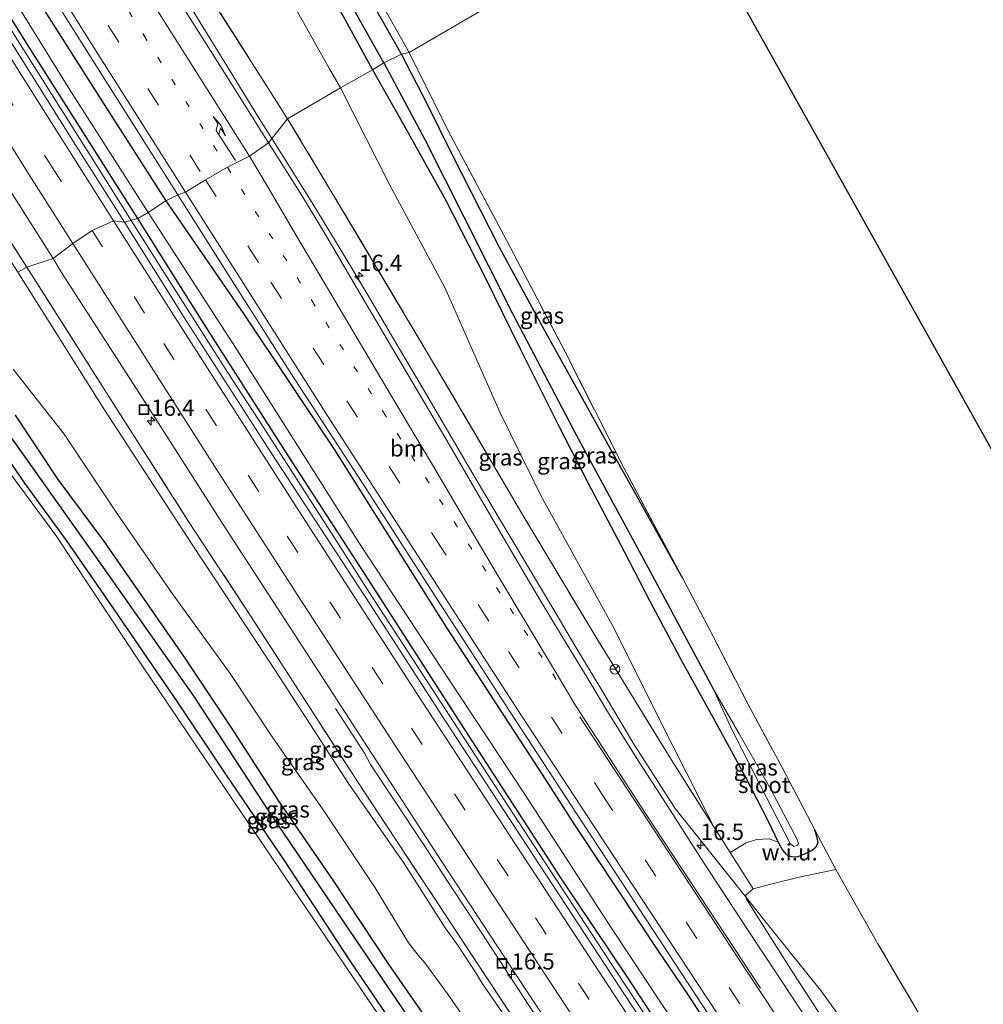
# Model space of a CAD drawing. Units: metres. Extents: x 190000 to 196283, y 318750 to 325001.
# Drawn here: x 193491 to 193639, y 322829 to 322980 of the extents above; entities that cross this region are included whole.
import ezdxf
from ezdxf.enums import TextEntityAlignment as Align

# ---------------------------------------------------------------- set-up
doc = ezdxf.new("R2010")
doc.units = ezdxf.units.M
for name, pattern in [('IE-TERREINAFSCHEIDING', [10, 8, -2]), ('VW-1-3_STREEP', [4, 1, -3]), ('VW-3-9_STREEP', [12, 3, -9])]:
    doc.linetypes.add(name, pattern=pattern)
doc.layers.get('0').update_dxf_attribs({"lineweight": 25})
for name, color, linetype, lineweight in [('B-ME-AM-KILOMETR-S-B1', 7, 'Continuous', 18), ('B-ME-BV-GELEIDECONSTRUCTIE-GELEIDERAIL-L-B1', 213, 'BV-GELEIDERAIL', 18), ('B-ME-GW-KRUINLIJN-L-B1', 93, 'Continuous', 18), ('B-ME-GW-TEENLIJN-L-B1', 93, 'Continuous', 18), ('B-ME-IE-GRASLAND-GV-B6', 93, 'Continuous', 18), ('B-ME-IE-GRONDWERKLIJN-GROND_INGERICHT-GV-B6', 253, 'Continuous', 18), ('B-ME-IE-GRONDWERKLIJN-GROND_NIETINGERICHT-GV-B6', 253, 'Continuous', 18), ('B-ME-IE-HULPGEOMETRIE-L-B1', 53, 'Continuous', 18), ('B-ME-IE-INRICHTINGSELEMENT-S-B1', 253, 'Continuous', 18), ('B-ME-IE-TERREINAFSCHEIDING-DOORGANG-L-B1', 8, 'IE-TERREINAFSCHEIDING-KUNSTMATIG-OPEN', 18), ('B-ME-IE-TERREINAFSCHEIDING-RASTERHEKWERK-L-B1', 8, 'IE-TERREINAFSCHEIDING', 18), ('B-ME-OG-WATER-GV-B6', 153, 'Continuous', 18), ('B-ME-VH-VERH_SOORT-BITUMEN-GV-B6', 8, 'IE-TERREINAFSCHEIDING-NATUURLIJK-HOUTWAL', 18), ('B-ME-VW-MARKERING-13STREEP-045-L-B1', 255, 'VW-1-3_STREEP', 18), ('B-ME-VW-MARKERING-39STREEP-015-L-B1', 255, 'VW-3-9_STREEP', 18), ('B-ME-VW-MARKERING-PIJLRE750-S-B1', 7, 'Continuous', 18), ('B-ME-VW-MARKERING-STREEP-015-L-B1', 7, 'Continuous', 18), ('B-ME-VW-MEUBILAIR_WEGMEUBILAIR-RONA-S-B1', 8, 'Continuous', 18)]:
    doc.layers.add(name, color=color, linetype=linetype, lineweight=lineweight)
for name, color, linetype in [('B-ME-GW-INSTEEKWATERGANG-L-B1', 10, 'Continuous'), ('B-ME-GW-WATERGANG-GREPPEL-L-B1', 10, 'Continuous'), ('B-ME-KG-KADASTRAAL-OPNAMEDTMGRENS-L-B1', 10, 'Continuous')]:
    doc.layers.add(name, color=color, linetype=linetype)
doc.styles.add('NLCS-ISO', font='NLCS-ISO.TTF')
doc.linetypes.add('BV-GELEIDERAIL', pattern='A,10,-3,[108,NLCS.SHX,S=1,R=0,X=0,Y=0],-3', length=16)
doc.linetypes.add('IE-TERREINAFSCHEIDING-KUNSTMATIG-OPEN', pattern='A,7,-1.5,[67,NLCS.SHX,S=0.75,R=0,X=0,Y=0],-1.5', length=10)
doc.linetypes.add('IE-TERREINAFSCHEIDING-NATUURLIJK-HOUTWAL', pattern='A,7,-1.5,[67,NLCS.SHX,S=0.75,R=45,X=0,Y=0],-1.5,7,-1.5,[70,NLCS.SHX,S=0.75,R=0,X=0,Y=0],-1.5', length=20)

# ---------------------------------------------------------------- blocks, each defined once
blk = doc.blocks.new('hecto')
for p, q in [((0, 0.625), (-0.625, 0)), ((0, -0.625), (0, 0.625)), ((-0.625, 0), (0.625, 0)), ((0.625, 0), (0, -0.625))]:
    blk.add_line(p, q)
blk = doc.blocks.new('pijlr')
for p, q in [((0, 0, 0.1), (5.45, 0, 0.1)), ((5.45, -0.75, 0.1), (4.7, 0, 0.1)), ((6.2, -0.75, 0.1), (5.45, 0, 0.1)), ((4, -0.75, 0.1), (5.45, -0.75, 0.1)), ((5.7, -1.05, 0.1), (4, -0.75, 0.1)), ((7.5, -0.75, 0.1), (5.7, -1.05, 0.1)), ((7.5, -0.75, 0.1), (6.2, -0.75, 0.1))]:
    blk.add_line(p, q)
blk = doc.blocks.new('put')
for p, q in [((0.75, 0.75), (-0.75, 0.75)), ((-0.75, 0.75), (-0.75, -0.75)), ((0.75, -0.75), (0.75, 0.75)), ((-0.75, -0.75), (0.75, -0.75))]:
    blk.add_line(p, q)
blk.add_lwpolyline([(-0.625, 0.625), (0.625, 0.625), (0.625, -0.625), (-0.625, -0.625)], close=True)
blk = doc.blocks.new('wegwijzer')
for q in [(-0.53, -0.53), (0, 0.75), (0.53, -0.53)]:
    blk.add_line((0, 0), q)
blk.add_circle((0, 0), 0.75)

msp = doc.modelspace()

# ---------------------------------------------------------------- linework, layer by layer
at = {"layer": 'B-ME-BV-GELEIDECONSTRUCTIE-GELEIDERAIL-L-B1'}
for points in [[(193530.023, 322962.0772, 86.4626), (193527.823, 322965.553, 86.459), (193523.626, 322972.392, 86.475), (193519.429, 322979.184, 86.481), (193515.302, 322985.993, 86.451), (193509.246, 322996.632, 86.447), (193503.227, 323006.025, 86.392)], [(193480.42, 322994.22, 86.834), (193491.015, 322977.259, 86.817), (193496.345, 322968.797, 86.771), (193501.841, 322960.062, 86.756), (193508.452, 322949.533, 86.744)], [(193626.054, 322814.438, 86.005), (193624.81, 322816.273, 85.965), (193621.2, 322821.637, 85.981), (193614.257, 322831.316, 86.077), (193606.741, 322840.675, 86.128), (193599.291, 322850.018, 86.219), (193591.807, 322859.408, 86.295), (193585.331, 322869.511, 86.36), (193580.555, 322877.551, 86.375), (193576.448, 322884.398, 86.407), (193573.07, 322890.129, 86.415), (193568.996, 322896.963, 86.378), (193564.903, 322903.817, 86.404), (193560.803, 322910.708, 86.403), (193556.796, 322917.605, 86.398), (193552.727, 322924.504, 86.411), (193548.643, 322931.367, 86.422), (193544.605, 322938.25, 86.42), (193540.509, 322945.159, 86.436), (193536.355, 322951.983, 86.452), (193532.115, 322958.772, 86.466), (193530.023, 322962.0772, 86.4626)], [(193508.452, 322949.533, 86.744), (193512.515, 322943.146, 86.744), (193517.886, 322934.71, 86.719), (193523.251, 322926.271, 86.722), (193528.671, 322917.872, 86.723), (193534.091, 322909.468, 86.671), (193539.494, 322901.052, 86.677), (193544.886, 322892.63, 86.659), (193550.345, 322884.252, 86.656), (193555.947, 322875.585, 86.622), (193566.247, 322859.723, 86.596), (193571.712, 322851.348, 86.581), (193582.686, 322834.628, 86.549), (193593.7, 322817.933, 86.498), (193599.196, 322809.58, 86.507), (193604.778, 322801.282, 86.477), (193610.678, 322792.387, 86.419), (193616.244, 322784.079, 86.408), (193621.857, 322775.803, 86.337), (193627.461, 322767.52, 86.325), (193638.638, 322750.935, 86.307), (193644.254, 322742.661, 86.3)], [(193539.774, 322874.748, 86.32), (193544.227, 322867.879, 86.236), (193545.147, 322866.171, 86.237), (193548.762, 322860.709, 86.316), (193553.327, 322853.838, 86.341), (193557.603, 322847.284, 86.288), (193562.065, 322840.491, 86.288), (193566.386, 322833.9, 86.296), (193570.783, 322827.12, 86.257), (193575.148, 322820.46, 86.257), (193579.573, 322813.804, 86.242), (193581.766, 322810.425, 86.263)]]:
    msp.add_polyline3d(points, dxfattribs=at)
at = {"layer": 'B-ME-GW-INSTEEKWATERGANG-L-B1'}
msp.add_line((193518.654, 322935.236, 85.754), (193509.512, 322949.834, 85.733), dxfattribs=at)
for points in [[(193509.512, 322949.834, 85.733), (193492.869, 322976.057, 85.798), (193477.794, 323000.053, 85.82), (193464.166, 323022.451, 85.816), (193449.821, 323045.561, 85.824), (193437.777, 323064.985, 85.833), (193426.07, 323083.862, 85.872), (193414.473, 323103.088, 85.907), (193402.112, 323123.4, 85.933), (193389.093, 323144.378, 85.986), (193374.532, 323167.942, 86.047), (193362.323, 323187.869, 86.121), (193348.115, 323211.113, 86.16), (193332.714, 323235.927, 86.252), (193326.852, 323245.421, 86.235)], [(193332.774, 323245.422, 86.312), (193343.21, 323228.043, 86.239), (193358.483, 323202.81, 86.173), (193369.835, 323184.439, 86.13), (193380.925, 323166.632, 86.13), (193390.663, 323150.376, 86.082), (193402.647, 323130.923, 86.016), (193413.112, 323113.681, 85.968), (193422.951, 323097.457, 85.933), (193433.981, 323080.413, 85.947), (193444.899, 323062.474, 85.899), (193456.618, 323043.473, 85.855), (193467.818, 323025.442, 85.859), (193479.02, 323007.307, 85.829), (193491.945, 322986.833, 85.789), (193504.716, 322966.71, 85.807), (193513.787, 322952.539, 85.724)], [(193549.866, 322975.006, 82.674), (193541.82, 322989.196, 82.316)], [(193539.757, 322982.982, 82.132), (193545.435, 322972.611, 82.32)], [(193592.952, 322894.634, 84.3), (193580.982, 322916.167, 83.905), (193571.772, 322932.731, 83.659), (193564.893, 322945.388, 83.396), (193557.704, 322959.533, 83.093), (193553.846, 322967.292, 82.891), (193549.866, 322975.006, 82.674)], [(193545.435, 322972.611, 82.32), (193549.931, 322964.696, 82.518), (193556.594, 322952.771, 82.681), (193562.658, 322940.9, 83.093), (193568.066, 322929.846, 83.22), (193574.02, 322917.881, 83.58), (193578.451, 322909.257, 83.791), (193583.981, 322898.77, 83.962), (193587.896, 322891.197, 84.032), (193592.886, 322881.872, 84.137), (193597.56, 322873.403, 84.273), (193602.578, 322864.242, 84.374), (193606.024, 322857.492, 84.545), (193607.564, 322854.272, 84.673), (193608.259, 322853.031, 84.76), (193608.827, 322852.371, 84.778), (193609.566, 322852.044, 84.756), (193610.505, 322852.037, 84.739), (193611.681, 322852.483, 84.734), (193612.673, 322852.995, 84.664), (193613.367, 322853.512, 84.611), (193613.702, 322854.198, 84.638), (193613.536, 322854.943, 84.668), (193613.212, 322856.149, 84.646)], [(193513.787, 322952.539, 85.724), (193525.625, 322935.292, 85.862), (193539.612, 322914.375, 85.857), (193556.699, 322887.183, 85.796), (193570.868, 322865.51, 85.726), (193576.495, 322856.771, 85.691), (193589.229, 322837.508, 85.642), (193593.711, 322830.985, 85.656), (193604.79, 322813.897, 85.612), (193617.792, 322794.297, 85.546), (193628.596, 322778.003, 85.581), (193636.365, 322766.452, 85.572), (193647.491, 322750.067, 85.506), (193659.635, 322732.434, 85.467), (193669.639, 322717.851, 85.493), (193681.824, 322700.318, 85.449), (193692.291, 322684.903, 85.405), (193700.021, 322674.054, 85.379), (193708.106, 322662.584, 85.41), (193714.389, 322653.637, 85.335), (193723.105, 322641.13, 85.298)], [(193718.149, 322636.931, 85.094), (193702.582, 322659.145, 85.195), (193689.471, 322678.181, 85.234), (193680.303, 322691.354, 85.326), (193668.469, 322708.538, 85.326), (193654.918, 322728.759, 85.419), (193646.891, 322740.292, 85.388), (193634.474, 322758.832, 85.427), (193622.197, 322776.875, 85.524), (193611.526, 322792.82, 85.533), (193602.602, 322806.207, 85.546), (193592.597, 322821.189, 85.55), (193584.48, 322833.598, 85.585), (193574.305, 322848.811, 85.607), (193559.583, 322871.512, 85.726), (193544.762, 322894.541, 85.726), (193532.679, 322913.238, 85.796), (193521.741, 322930.382, 85.743), (193518.654, 322935.236, 85.754)], [(193490.693, 322919.686, 82.584), (193497.265, 322909.846, 82.79), (193504.242, 322900.416, 82.948), (193516.616, 322882.592, 83.352), (193523.616, 322872.041, 83.628), (193531.109, 322860.493, 83.734), (193539.451, 322848.265, 83.804), (193547.844, 322835.625, 83.918), (193558.226, 322820.704, 83.957)], [(193550.176, 322824.034, 83.905), (193542.03, 322836.081, 83.83), (193531.964, 322851.429, 83.729), (193522.966, 322864.656, 83.593), (193515.662, 322875.629, 83.431), (193505.275, 322890.821, 83.111), (193498.638, 322900.411, 82.852), (193492.183, 322909.286, 82.637), (193489.53, 322913.164, 82.602)]]:
    msp.add_polyline3d(points, dxfattribs=at)
at = {"layer": 'B-ME-GW-KRUINLIJN-L-B1'}
msp.add_polyline3d([(193491.108, 322941.58, 85.192), (193504.285, 322920.64, 85.173), (193517.838, 322899.858, 85.155), (193530.671, 322880.373, 85.072), (193541.752, 322863.266, 85.09), (193550.295, 322850.976, 85.015), (193556.547, 322841.134, 85.09), (193558.481, 322838.527, 85.09), (193561.383, 322834.081, 84.993), (193562.191, 322832.704, 84.94), (193565.933, 322827.309, 85.068), (193574.761, 322813.644, 85.072), (193579.611, 322805.982, 85.046), (193583.824, 322799.309, 84.861), (193585.13, 322796.932, 84.835), (193586.163, 322794.975, 84.826), (193586.687, 322794.549, 84.857), (193587.38, 322794.005, 84.826), (193588.915, 322793.475, 84.923), (193590.589, 322792.465, 85.076), (193592.543, 322790.741, 85.129), (193601.309, 322779.816, 85.133)], dxfattribs=at)
at = {"layer": 'B-ME-GW-TEENLIJN-L-B1'}
for points in [[(193530.25, 322988.168, 82.307), (193538.842, 322972.742, 82.49), (193540.525, 322969.834, 82.573)], [(193597.705, 322856.608, 84.932), (193591.436, 322869.045, 84.673), (193582.226, 322887.454, 84.304), (193571.243, 322907.363, 84.12), (193564.999, 322920.017, 83.672), (193556.506, 322939.255, 83.233), (193548.096, 322954.9, 83.054), (193540.525, 322969.834, 82.573)], [(193490.412, 322926.747, 82.812), (193498.21, 322916.763, 83.045), (193506.296, 322904.65, 83.264), (193514.895, 322892.17, 83.488), (193523.655, 322880.122, 83.808), (193530.052, 322870.414, 83.892), (193537.897, 322859.231, 83.936), (193545.85, 322847.27, 84.036), (193550.978, 322838.83, 84.08), (193552.421, 322836.938, 84.058), (193553.431, 322835.798, 84.058), (193557.091, 322830.843, 84.076), (193563.668, 322821.279, 84.172)]]:
    msp.add_polyline3d(points, dxfattribs=at)
at = {"layer": 'B-ME-GW-WATERGANG-GREPPEL-L-B1'}
for points in [[(193547.175, 322973.647, 81.626), (193540.597, 322985.414, 81.325), (193532.963, 322999.366, 80.924), (193525.504, 323011.862, 80.592), (193518.693, 323023.035, 80.221), (193513.081, 323032.862, 79.724), (193508.2, 323041.733, 79.436), (193502.251, 323052.151, 78.938), (193497.748, 323059.841, 78.969), (193493.978, 323066.482, 78.969), (193487.808, 323076.485, 78.855), (193484.46, 323081.539, 78.894), (193476.635, 323094.019, 79.025), (193468.135, 323108.007, 79.113), (193460.227, 323120.751, 79.278), (193451.759, 323134.315, 79.488), (193444.282, 323145.969, 79.641), (193436.873, 323157.496, 79.715), (193432.921, 323163.517, 79.71)], [(193547.175, 322973.647, 81.626), (193553.397, 322961.999, 81.926), (193559.437, 322950.048, 82.088), (193566.905, 322935.264, 82.523), (193576.658, 322916.687, 82.931), (193587.605, 322896.397, 83.102), (193597.563, 322877.852, 83.26)], [(193477.096, 322934.041, 81.395), (193490.674, 322915.456, 81.93), (193503.828, 322896.876, 82.4), (193518.089, 322876.583, 82.619), (193529.371, 322859.263, 82.795), (193540.786, 322842.35, 82.975), (193553.154, 322824.107, 83.058), (193563.416, 322808.922, 83.155), (193567.264, 322803.563, 83.172), (193568.252, 322802.259, 83.396), (193569.898, 322800.027, 83.549), (193574.884, 322793.644, 83.677), (193583.334, 322782.451, 83.878)]]:
    msp.add_polyline3d(points, dxfattribs=at)
at = {"layer": 'B-ME-IE-GRASLAND-GV-B6'}
for points in [[(193477.794, 323000.053, 85.82), (193492.869, 322976.057, 85.798), (193509.512, 322949.834, 85.733), (193507.45, 322949.249, 85.872), (193499.975, 322960.994, 85.89), (193487.095, 322981.548, 85.903)], [(193483.177, 322995.156, 85.51), (193499.105, 322969.539, 85.488), (193511.082, 322950.719, 85.371), (193509.512, 322949.834, 85.733), (193492.869, 322976.057, 85.798), (193477.794, 323000.053, 85.82)], [(193464.229, 322995.037, 85.628), (193474.93, 322978.182, 85.654), (193485.254, 322961.431, 85.632), (193496.528, 322943.693, 85.584), (193492.47, 322942.345, 85.357), (193484.392, 322955.078, 85.366), (193471.69, 322975.272, 85.397), (193458.915, 322995.811, 85.379)], [(193458.915, 322995.811, 85.379), (193471.69, 322975.272, 85.397), (193484.392, 322955.078, 85.366), (193492.47, 322942.345, 85.357)], [(193491.945, 322986.833, 85.789), (193504.716, 322966.71, 85.807), (193513.787, 322952.539, 85.724), (193511.082, 322950.719, 85.371), (193499.105, 322969.539, 85.488), (193483.177, 322995.156, 85.51)], [(193491.693, 322991.446, 85.973), (193502.606, 322974.01, 85.96), (193515.607, 322953.424, 85.951), (193513.787, 322952.539, 85.724), (193504.716, 322966.71, 85.807), (193491.945, 322986.833, 85.789)], [(193516.754, 322989.7, 85.065), (193527.266, 322973.23, 85.17), (193532.427, 322965.089, 85.157), (193529.504, 322961.427, 85.543), (193523.368, 322971.171, 85.554), (193511.626, 322989.817, 85.558)], [(193530.25, 322988.168, 82.307), (193538.842, 322972.742, 82.49), (193540.525, 322969.834, 82.573), (193532.427, 322965.089, 85.157), (193527.266, 322973.23, 85.17), (193516.754, 322989.7, 85.065)], [(193541.82, 322989.196, 82.316), (193549.866, 322975.006, 82.674)], [(193547.3, 322981.941, 82.508), (193551.063, 322975.248, 82.689), (193549.866, 322975.006, 82.674), (193541.82, 322989.196, 82.316)], [(193539.757, 322982.982, 82.132), (193545.435, 322972.611, 82.32), (193540.525, 322969.834, 82.573), (193538.842, 322972.742, 82.49), (193530.25, 322988.168, 82.307)], [(193549.866, 322975.006, 82.674), (193547.175, 322973.647, 81.626), (193540.597, 322985.414, 81.325)], [(193540.597, 322985.414, 81.325), (193547.175, 322973.647, 81.626)], [(193492.47, 322942.345, 85.357), (193491.108, 322941.58, 85.192), (193483.565, 322953.48, 85.187), (193475.884, 322965.86, 85.235), (193465.862, 322982.993, 85.34)], [(193547.175, 322973.647, 81.626), (193545.435, 322972.611, 82.32), (193539.757, 322982.982, 82.132)], [(193597.294, 322886.407, 84.405), (193602.953, 322875.448, 84.488), (193608.165, 322865.684, 84.576), (193613.212, 322856.149, 84.646), (193613.536, 322854.943, 84.668), (193613.702, 322854.198, 84.638), (193613.367, 322853.512, 84.611), (193612.673, 322852.995, 84.664), (193611.681, 322852.483, 84.734), (193610.505, 322852.037, 84.739), (193609.566, 322852.044, 84.756), (193608.827, 322852.371, 84.778), (193608.259, 322853.031, 84.76), (193607.564, 322854.272, 84.673), (193606.024, 322857.492, 84.545), (193602.578, 322864.242, 84.374), (193597.56, 322873.403, 84.273), (193592.886, 322881.872, 84.137), (193587.896, 322891.197, 84.032), (193583.981, 322898.77, 83.962), (193578.451, 322909.257, 83.791), (193574.02, 322917.881, 83.58), (193568.066, 322929.846, 83.22), (193562.658, 322940.9, 83.093), (193556.594, 322952.771, 82.681), (193549.931, 322964.696, 82.518), (193545.435, 322972.611, 82.32), (193547.175, 322973.647, 81.626), (193549.866, 322975.006, 82.674), (193553.846, 322967.292, 82.891), (193557.704, 322959.533, 83.093), (193564.893, 322945.388, 83.396), (193571.772, 322932.731, 83.659), (193580.982, 322916.167, 83.905), (193592.952, 322894.634, 84.3), (193597.294, 322886.407, 84.405)], [(193551.063, 322975.248, 82.689), (193557.051, 322963.26, 83.076), (193565.973, 322946.513, 83.356), (193574.878, 322929.467, 83.699), (193583.915, 322911.617, 83.971), (193592.952, 322894.634, 84.3), (193580.982, 322916.167, 83.905), (193571.772, 322932.731, 83.659), (193564.893, 322945.388, 83.396), (193557.704, 322959.533, 83.093), (193553.846, 322967.292, 82.891), (193549.866, 322975.006, 82.674), (193551.063, 322975.248, 82.689)], [(193545.435, 322972.611, 82.32), (193549.931, 322964.696, 82.518), (193556.594, 322952.771, 82.681), (193562.658, 322940.9, 83.093), (193568.066, 322929.846, 83.22), (193574.02, 322917.881, 83.58), (193578.451, 322909.257, 83.791), (193583.981, 322898.77, 83.962), (193587.896, 322891.197, 84.032), (193592.886, 322881.872, 84.137), (193597.56, 322873.403, 84.273), (193602.578, 322864.242, 84.374), (193606.024, 322857.492, 84.545), (193607.564, 322854.272, 84.673), (193606.176, 322854.751, 84.708), (193604.253, 322854.662, 84.769), (193602.693, 322854.161, 84.778), (193600.203, 322852.691, 84.963), (193597.705, 322856.608, 84.932), (193591.436, 322869.045, 84.673), (193582.226, 322887.454, 84.304), (193571.243, 322907.363, 84.12), (193564.999, 322920.017, 83.672), (193556.506, 322939.255, 83.233), (193548.096, 322954.9, 83.054), (193540.525, 322969.834, 82.573), (193545.435, 322972.611, 82.32)], [(193540.525, 322969.834, 82.573), (193548.096, 322954.9, 83.054), (193556.506, 322939.255, 83.233), (193564.999, 322920.017, 83.672), (193571.243, 322907.363, 84.12), (193582.226, 322887.454, 84.304), (193591.436, 322869.045, 84.673), (193597.705, 322856.608, 84.932), (193591.203, 322866.911, 85.011), (193579.651, 322885.706, 85.133), (193568.46, 322904.371, 85.002), (193555.305, 322926.801, 85.331), (193539.594, 322953.176, 85.12), (193532.427, 322965.089, 85.157), (193540.525, 322969.834, 82.573)], [(193639.593, 322785.642, 85.287), (193631.844, 322797.229, 85.305), (193624.228, 322808.595, 85.326), (193617.876, 322818.061, 85.348), (193609.987, 322830.16, 85.366), (193602.857, 322840.889, 85.427), (193596.088, 322851.269, 85.432), (193589.489, 322861.575, 85.427), (193586.292, 322866.509, 85.449), (193581.591, 322874.049, 85.467), (193578.298, 322879.51, 85.484), (193574.71, 322885.419, 85.463), (193571.258, 322891.066, 85.493), (193568.809, 322895.205, 85.524), (193565.643, 322900.617, 85.55), (193561.644, 322907.52, 85.55), (193556.82, 322915.801, 85.524), (193550.716, 322926.184, 85.528), (193542.983, 322939.25, 85.563), (193538.31, 322947.263, 85.559), (193534.445, 322953.61, 85.563), (193529.504, 322961.427, 85.543), (193532.427, 322965.089, 85.157)], [(193532.427, 322965.089, 85.157), (193539.594, 322953.176, 85.12), (193555.305, 322926.801, 85.331), (193568.46, 322904.371, 85.002), (193579.651, 322885.706, 85.133), (193591.203, 322866.911, 85.011), (193597.705, 322856.608, 84.932), (193600.203, 322852.691, 84.963), (193603.758, 322847.114, 85.006), (193602.641, 322846.158, 85.199), (193602.72, 322845.55, 85.212), (193609.443, 322834.83, 85.226), (193618.275, 322821.197, 85.248), (193624.787, 322809.392, 85.195), (193627.691, 322804.654, 85.269), (193636.541, 322791.767, 85.326), (193644.3, 322780.443, 85.195)], [(193650.713, 322738.062, 85.05), (193638.423, 322756.31, 85.033), (193624.697, 322776.8, 85.125), (193612.432, 322795.316, 85.195), (193600.192, 322813.836, 85.169), (193589.359, 322830.052, 85.226), (193582.045, 322841.075, 85.269), (193568.705, 322861.682, 85.34), (193557.168, 322879.118, 85.388), (193543.457, 322900.011, 85.48), (193524.469, 322930.028, 85.471), (193511.082, 322950.719, 85.371), (193513.787, 322952.539, 85.724)], [(193647.491, 322750.067, 85.506), (193636.365, 322766.452, 85.572), (193628.596, 322778.003, 85.581), (193617.792, 322794.297, 85.546), (193604.79, 322813.897, 85.612), (193593.711, 322830.985, 85.656), (193589.229, 322837.508, 85.642), (193576.495, 322856.771, 85.691), (193570.868, 322865.51, 85.726), (193556.699, 322887.183, 85.796), (193539.612, 322914.375, 85.857), (193525.625, 322935.292, 85.862), (193513.787, 322952.539, 85.724), (193515.607, 322953.424, 85.951)], [(193513.787, 322952.539, 85.724), (193525.625, 322935.292, 85.862), (193539.612, 322914.375, 85.857), (193556.699, 322887.183, 85.796), (193570.868, 322865.51, 85.726), (193576.495, 322856.771, 85.691), (193589.229, 322837.508, 85.642), (193593.711, 322830.985, 85.656), (193604.79, 322813.897, 85.612), (193617.792, 322794.297, 85.546), (193628.596, 322778.003, 85.581), (193636.365, 322766.452, 85.572), (193647.491, 322750.067, 85.506)], [(193515.607, 322953.424, 85.951), (193522.977, 322941.795, 85.906), (193532.833, 322926.265, 85.914), (193543.996, 322909.12, 85.866), (193556.078, 322890.344, 85.796), (193565.731, 322875.442, 85.778), (193576.68, 322858.639, 85.748), (193589.599, 322839.016, 85.691), (193601.076, 322821.5, 85.647), (193609.195, 322809.233, 85.634), (193622.83, 322788.716, 85.599), (193634.604, 322771.239, 85.612), (193647.535, 322752.146, 85.577)], [(193646.891, 322740.292, 85.388), (193634.474, 322758.832, 85.427), (193622.197, 322776.875, 85.524), (193611.526, 322792.82, 85.533), (193602.602, 322806.207, 85.546), (193592.597, 322821.189, 85.55), (193584.48, 322833.598, 85.585), (193574.305, 322848.811, 85.607), (193559.583, 322871.512, 85.726), (193544.762, 322894.541, 85.726), (193532.679, 322913.238, 85.796), (193521.741, 322930.382, 85.743), (193518.654, 322935.236, 85.754), (193509.512, 322949.834, 85.733), (193511.082, 322950.719, 85.371)], [(193511.082, 322950.719, 85.371), (193524.469, 322930.028, 85.471), (193543.457, 322900.011, 85.48), (193557.168, 322879.118, 85.388), (193568.705, 322861.682, 85.34), (193582.045, 322841.075, 85.269), (193589.359, 322830.052, 85.226), (193600.192, 322813.836, 85.169), (193612.432, 322795.316, 85.195), (193624.697, 322776.8, 85.125), (193638.423, 322756.31, 85.033), (193650.713, 322738.062, 85.05)], [(193647.827, 322735.63, 85.445), (193633.464, 322756.694, 85.498), (193617.514, 322780.454, 85.603), (193601.925, 322803.785, 85.634), (193585.112, 322829.271, 85.66), (193570.055, 322852.295, 85.708), (193556.599, 322872.809, 85.752), (193545.016, 322890.761, 85.831), (193529.921, 322913.936, 85.84), (193516.609, 322934.654, 85.871), (193507.45, 322949.249, 85.872), (193509.512, 322949.834, 85.733)], [(193509.512, 322949.834, 85.733), (193518.654, 322935.236, 85.754), (193521.741, 322930.382, 85.743), (193532.679, 322913.238, 85.796), (193544.762, 322894.541, 85.726), (193559.583, 322871.512, 85.726), (193574.305, 322848.811, 85.607), (193584.48, 322833.598, 85.585), (193592.597, 322821.189, 85.55), (193602.602, 322806.207, 85.546), (193611.526, 322792.82, 85.533), (193622.197, 322776.875, 85.524), (193634.474, 322758.832, 85.427), (193646.891, 322740.292, 85.388)], [(193571.218, 322820.919, 85.09), (193556.548, 322843.185, 85.129), (193543.161, 322863.55, 85.243), (193526.835, 322888.796, 85.256), (193517.174, 322903.564, 85.309), (193504.344, 322923.689, 85.388), (193492.47, 322942.345, 85.357), (193496.528, 322943.693, 85.584)], [(193496.528, 322943.693, 85.584), (193497.808, 322941.553, 85.713), (193510.212, 322922.296, 85.647), (193522.923, 322902.351, 85.581), (193535.438, 322883.133, 85.577), (193546.403, 322866.152, 85.55), (193556.125, 322851.219, 85.524), (193568.798, 322831.885, 85.484), (193582.166, 322811.645, 85.436), (193593.995, 322793.784, 85.348), (193605.669, 322775.991, 85.318), (193619.093, 322756.163, 85.283), (193633.067, 322735.437, 85.217), (193647.887, 322713.988, 85.186)], [(193565.933, 322827.309, 85.068), (193562.191, 322832.704, 84.94), (193561.383, 322834.081, 84.993), (193558.481, 322838.527, 85.09), (193556.547, 322841.134, 85.09), (193550.295, 322850.976, 85.015), (193541.752, 322863.266, 85.09), (193530.671, 322880.373, 85.072), (193517.838, 322899.858, 85.155), (193504.285, 322920.64, 85.173), (193491.108, 322941.58, 85.192), (193492.47, 322942.345, 85.357)], [(193492.47, 322942.345, 85.357), (193504.344, 322923.689, 85.388), (193517.174, 322903.564, 85.309), (193526.835, 322888.796, 85.256), (193543.161, 322863.55, 85.243), (193556.548, 322843.185, 85.129), (193571.218, 322820.919, 85.09)], [(193491.108, 322941.58, 85.192), (193504.285, 322920.64, 85.173), (193517.838, 322899.858, 85.155), (193530.671, 322880.373, 85.072), (193541.752, 322863.266, 85.09), (193550.295, 322850.976, 85.015), (193556.547, 322841.134, 85.09), (193558.481, 322838.527, 85.09), (193561.383, 322834.081, 84.993), (193562.191, 322832.704, 84.94), (193565.933, 322827.309, 85.068)], [(193490.412, 322926.747, 82.812), (193498.21, 322916.763, 83.045), (193506.296, 322904.65, 83.264), (193514.895, 322892.17, 83.488), (193523.655, 322880.122, 83.808), (193530.052, 322870.414, 83.892), (193537.897, 322859.231, 83.936), (193545.85, 322847.27, 84.036), (193550.978, 322838.83, 84.08), (193552.421, 322836.938, 84.058), (193553.431, 322835.798, 84.058), (193557.091, 322830.843, 84.076), (193563.668, 322821.279, 84.172)], [(193563.668, 322821.279, 84.172), (193557.091, 322830.843, 84.076), (193553.431, 322835.798, 84.058), (193552.421, 322836.938, 84.058), (193550.978, 322838.83, 84.08), (193545.85, 322847.27, 84.036), (193537.897, 322859.231, 83.936), (193530.052, 322870.414, 83.892), (193523.655, 322880.122, 83.808), (193514.895, 322892.17, 83.488), (193506.296, 322904.65, 83.264), (193498.21, 322916.763, 83.045), (193490.412, 322926.747, 82.812)], [(193558.226, 322820.704, 83.957), (193547.844, 322835.625, 83.918), (193539.451, 322848.265, 83.804), (193531.109, 322860.493, 83.734), (193523.616, 322872.041, 83.628), (193516.616, 322882.592, 83.352), (193504.242, 322900.416, 82.948), (193497.265, 322909.846, 82.79), (193490.693, 322919.686, 82.584)], [(193490.693, 322919.686, 82.584), (193497.265, 322909.846, 82.79), (193504.242, 322900.416, 82.948), (193516.616, 322882.592, 83.352), (193523.616, 322872.041, 83.628), (193531.109, 322860.493, 83.734), (193539.451, 322848.265, 83.804), (193547.844, 322835.625, 83.918), (193558.226, 322820.704, 83.957)], [(193490.674, 322915.456, 81.93), (193503.828, 322896.876, 82.4), (193518.089, 322876.583, 82.619), (193529.371, 322859.263, 82.795), (193540.786, 322842.35, 82.975), (193553.154, 322824.107, 83.058)], [(193553.154, 322824.107, 83.058), (193540.786, 322842.35, 82.975), (193529.371, 322859.263, 82.795), (193518.089, 322876.583, 82.619), (193503.828, 322896.876, 82.4), (193490.674, 322915.456, 81.93)], [(193489.53, 322913.164, 82.602), (193492.183, 322909.286, 82.637), (193498.638, 322900.411, 82.852), (193505.275, 322890.821, 83.111), (193515.662, 322875.629, 83.431), (193522.966, 322864.656, 83.593), (193531.964, 322851.429, 83.729), (193542.03, 322836.081, 83.83), (193550.176, 322824.034, 83.905)], [(193550.176, 322824.034, 83.905), (193542.03, 322836.081, 83.83), (193531.964, 322851.429, 83.729), (193522.966, 322864.656, 83.593), (193515.662, 322875.629, 83.431), (193505.275, 322890.821, 83.111), (193498.638, 322900.411, 82.852), (193492.183, 322909.286, 82.637), (193489.53, 322913.164, 82.602)], [(193617.222, 322730.546, 85.572), (193609.927, 322741.012, 85.41), (193604.002, 322749.837, 85.243), (193600.251, 322755.444, 85.12), (193595.412, 322762.186, 85.028), (193590.958, 322768.138, 84.765), (193587.65, 322772.411, 84.563), (193585.417, 322775.109, 84.357), (193582.529, 322778.574, 84.309), (193576.51, 322785.679, 84.151), (193571, 322792.697, 84.054), (193566.29, 322798.89, 84.041), (193562.332, 322804.661, 83.966), (193556.876, 322812.547, 83.87), (193545.611, 322828.949, 83.778), (193535.089, 322844.447, 83.65), (193524.221, 322860.493, 83.501), (193510.122, 322881.385, 83.137), (193496.976, 322901.199, 82.777), (193490, 322910.713, 82.716)], [(193609.405, 322854.046, 83.448), (193609.976, 322853.596, 83.448), (193610.544, 322853.797, 83.448), (193610.717, 322854.033, 83.448), (193610.554, 322854.552, 83.453), (193606.297, 322862.638, 83.361), (193601.573, 322870.945, 83.295), (193597.563, 322877.852, 83.26), (193600.647, 322871.222, 83.422), (193604.884, 322862.891, 83.422), (193609.405, 322854.046, 83.448)]]:
    msp.add_polyline3d(points, dxfattribs=at)
at = {"layer": 'B-ME-IE-GRONDWERKLIJN-GROND_INGERICHT-GV-B6'}
for points in [[(193551.382, 323074.879, 78.514), (193592.744, 322999.576, 82.46), (193551.063, 322975.248, 82.689), (193547.3, 322981.941, 82.508), (193540.468, 322993.775, 82.106), (193534.353, 323004.509, 81.748), (193530.354, 323011.716, 81.465), (193524.801, 323026.14, 80.71), (193520.861, 323034.636, 80.256), (193518.49, 323039.896, 79.972), (193517.472, 323042.89, 79.662), (193516.227, 323047.065, 79.331), (193515.371, 323050.836, 79.012), (193514.683, 323053.515, 78.807), (193514.572, 323057.129, 78.737), (193514.982, 323063.508, 78.676), (193515.804, 323069.519, 78.493), (193516.153, 323072.872, 78.414), (193518.219, 323072.107, 78.427), (193519.611, 323075.545, 78.388), (193520.482, 323076.858, 78.72), (193542.547, 323075.497, 78.441), (193551.382, 323074.879, 78.514)], [(193551.063, 322975.248, 82.689), (193592.744, 322999.576, 82.46), (193667.845, 322865.077, 85.291)], [(193639.852, 322811.699, 85.019), (193635.638, 322816.993, 84.905), (193629.063, 322828.108, 84.796), (193622.858, 322838.672, 84.778), (193616.401, 322850.052, 84.774), (193613.212, 322856.149, 84.646), (193608.165, 322865.684, 84.576), (193602.953, 322875.448, 84.488), (193597.294, 322886.407, 84.405), (193592.952, 322894.634, 84.3), (193583.915, 322911.617, 83.971), (193574.878, 322929.467, 83.699), (193565.973, 322946.513, 83.356), (193557.051, 322963.26, 83.076), (193551.063, 322975.248, 82.689)], [(193490, 322910.713, 82.716), (193496.976, 322901.199, 82.777), (193510.122, 322881.385, 83.137), (193524.221, 322860.493, 83.501), (193535.089, 322844.447, 83.65), (193545.611, 322828.949, 83.778), (193556.876, 322812.547, 83.87), (193562.332, 322804.661, 83.966), (193566.29, 322798.89, 84.041), (193571, 322792.697, 84.054), (193576.51, 322785.679, 84.151), (193582.529, 322778.574, 84.309), (193585.417, 322775.109, 84.357), (193587.65, 322772.411, 84.563), (193590.958, 322768.138, 84.765), (193595.412, 322762.186, 85.028), (193600.251, 322755.444, 85.12), (193604.002, 322749.837, 85.243), (193609.927, 322741.012, 85.41), (193617.222, 322730.546, 85.572)]]:
    msp.add_polyline3d(points, dxfattribs=at)
at = {"layer": 'B-ME-IE-GRONDWERKLIJN-GROND_NIETINGERICHT-GV-B6'}
for points in [[(193613.212, 322856.149, 84.646), (193616.401, 322850.052, 84.774), (193610.792, 322848.911, 84.879), (193606.431, 322847.837, 84.918), (193603.758, 322847.114, 85.006), (193600.203, 322852.691, 84.963), (193602.693, 322854.161, 84.778), (193604.253, 322854.662, 84.769), (193606.176, 322854.751, 84.708), (193607.564, 322854.272, 84.673), (193608.259, 322853.031, 84.76), (193608.827, 322852.371, 84.778), (193609.566, 322852.044, 84.756), (193610.505, 322852.037, 84.739), (193611.681, 322852.483, 84.734), (193612.673, 322852.995, 84.664), (193613.367, 322853.512, 84.611), (193613.702, 322854.198, 84.638), (193613.536, 322854.943, 84.668), (193613.212, 322856.149, 84.646)], [(193644.3, 322780.443, 85.195), (193636.541, 322791.767, 85.326), (193627.691, 322804.654, 85.269), (193624.787, 322809.392, 85.195), (193618.275, 322821.197, 85.248), (193609.443, 322834.83, 85.226), (193602.72, 322845.55, 85.212), (193602.641, 322846.158, 85.199), (193603.758, 322847.114, 85.006), (193606.431, 322847.837, 84.918), (193610.792, 322848.911, 84.879), (193616.401, 322850.052, 84.774)], [(193616.401, 322850.052, 84.774), (193622.858, 322838.672, 84.778), (193629.063, 322828.108, 84.796), (193635.638, 322816.993, 84.905), (193639.852, 322811.699, 85.019)]]:
    msp.add_polyline3d(points, dxfattribs=at)
at = {"layer": 'B-ME-IE-HULPGEOMETRIE-L-B1'}
msp.add_polyline3d([(193491.108, 322941.58, 85.192), (193492.47, 322942.345, 85.357), (193496.528, 322943.693, 85.584), (193499.537, 322945.971, 85.75), (193502.485, 322947.982, 85.833), (193505.749, 322949.48, 85.864), (193507.45, 322949.249, 85.872), (193509.512, 322949.834, 85.733), (193511.082, 322950.719, 85.371), (193513.787, 322952.539, 85.724), (193515.607, 322953.424, 85.951), (193516.796, 322953.824, 85.868), (193519.867, 322955.716, 85.811), (193523.213, 322957.673, 85.728), (193526.581, 322959.368, 85.654), (193529.504, 322961.427, 85.543), (193532.427, 322965.089, 85.157), (193540.525, 322969.834, 82.573), (193545.435, 322972.611, 82.32), (193547.175, 322973.647, 81.626), (193549.866, 322975.006, 82.674), (193551.063, 322975.248, 82.689), (193592.744, 322999.576, 82.46)], dxfattribs=at)
at = {"layer": 'B-ME-IE-TERREINAFSCHEIDING-DOORGANG-L-B1'}
msp.add_line((193606.431, 322847.837, 84.918), (193610.792, 322848.911, 84.879), dxfattribs=at)
at = {"layer": 'B-ME-IE-TERREINAFSCHEIDING-RASTERHEKWERK-L-B1'}
msp.add_line((193616.401, 322850.052, 84.774), (193610.792, 322848.911, 84.879), dxfattribs=at)
for points in [[(193416.928, 323165.443, 85.109), (193416.713, 323163.967, 84.808), (193416.182, 323162.053, 84.934), (193421.319, 323151.44, 85.144), (193423.749, 323146.518, 85.253), (193426.075, 323142.067, 85.305), (193430.074, 323134.041, 85.244), (193435.528, 323123.779, 85.279), (193441.624, 323112.833, 85.261), (193445.233, 323106.396, 85.331), (193450.026, 323097.922, 85.309), (193455.179, 323089.044, 85.414), (193460.464, 323080.291, 85.44), (193466.149, 323071.174, 85.331), (193472.871, 323060.191, 85.371), (193480.651, 323047.671, 85.336), (193488.933, 323034.356, 85.275), (193498.392, 323018.961, 85.17), (193509.334, 323001.897, 85.048), (193516.754, 322989.7, 85.065), (193527.266, 322973.23, 85.17), (193532.427, 322965.089, 85.157)], [(193359.338, 323145.632, 84.437), (193362.948, 323143.698, 84.498), (193367.507, 323140.883, 85.336), (193370.231, 323139.273, 85.554), (193379.727, 323124.259, 85.593), (193393.866, 323101.454, 85.632), (193409.015, 323076.813, 85.545), (193421.96, 323055.897, 85.453), (193431.384, 323040.577, 85.357), (193445.216, 323018.139, 85.336), (193458.915, 322995.811, 85.379), (193471.69, 322975.272, 85.397), (193484.392, 322955.078, 85.366), (193492.47, 322942.345, 85.357)], [(193592.952, 322894.634, 84.3), (193583.915, 322911.617, 83.971), (193574.878, 322929.467, 83.699), (193565.973, 322946.513, 83.356), (193557.051, 322963.26, 83.076), (193551.063, 322975.248, 82.689)], [(193606.431, 322847.837, 84.918), (193603.758, 322847.114, 85.006), (193600.203, 322852.691, 84.963), (193597.705, 322856.608, 84.932), (193591.203, 322866.911, 85.011), (193579.651, 322885.706, 85.133), (193568.46, 322904.371, 85.002), (193555.305, 322926.801, 85.331), (193539.594, 322953.176, 85.12), (193532.427, 322965.089, 85.157)], [(193492.47, 322942.345, 85.357), (193504.344, 322923.689, 85.388), (193517.174, 322903.564, 85.309), (193526.835, 322888.796, 85.256), (193543.161, 322863.55, 85.243), (193556.548, 322843.185, 85.129), (193571.218, 322820.919, 85.09), (193580.108, 322807.26, 85.169), (193587.091, 322796.345, 85.037)], [(193592.952, 322894.634, 84.3), (193597.294, 322886.407, 84.405), (193602.953, 322875.448, 84.488), (193608.165, 322865.684, 84.576), (193613.212, 322856.149, 84.646)], [(193749.792, 322657.194, 86.862), (193747.75, 322660.012, 86.814), (193737.697, 322673.746, 86.66), (193722.916, 322694.634, 86.678), (193710.871, 322711.722, 86.59), (193700.048, 322726.92, 86.59), (193690.078, 322741.492, 86.542), (193678.395, 322757.816, 86.296), (193671.08, 322767.788, 86.162), (193667.641, 322772.475, 86.099), (193664.776, 322776.303, 85.993), (193659.676, 322783.076, 85.84), (193648.435, 322797.665, 85.537), (193643.276, 322804.591, 85.239), (193639.852, 322811.699, 85.019), (193635.638, 322816.993, 84.905), (193629.063, 322828.108, 84.796), (193622.858, 322838.672, 84.778), (193616.401, 322850.052, 84.774), (193613.212, 322856.149, 84.646)]]:
    msp.add_polyline3d(points, dxfattribs=at)
at = {"layer": 'B-ME-KG-KADASTRAAL-OPNAMEDTMGRENS-L-B1'}
msp.add_polyline3d([(193592.744, 322999.576, 82.46), (193667.845, 322865.077, 85.291), (193793.344, 322682.935, 86.573)], dxfattribs=at)
at = {"layer": 'B-ME-OG-WATER-GV-B6'}
msp.add_polyline3d([(193597.563, 322877.852, 83.26), (193601.573, 322870.945, 83.295), (193606.297, 322862.638, 83.361), (193610.554, 322854.552, 83.453), (193610.717, 322854.033, 83.448), (193610.544, 322853.797, 83.448), (193609.976, 322853.596, 83.448), (193609.405, 322854.046, 83.448), (193604.884, 322862.891, 83.422), (193600.647, 322871.222, 83.422), (193597.563, 322877.852, 83.26)], dxfattribs=at)
at = {"layer": 'B-ME-VH-VERH_SOORT-BITUMEN-GV-B6'}
for points in [[(193487.095, 322981.548, 85.903), (193499.975, 322960.994, 85.89), (193507.45, 322949.249, 85.872), (193505.749, 322949.48, 85.864), (193502.485, 322947.982, 85.833), (193499.537, 322945.971, 85.75), (193496.528, 322943.693, 85.584), (193485.254, 322961.431, 85.632), (193474.93, 322978.182, 85.654), (193464.229, 322995.037, 85.628)], [(193511.626, 322989.817, 85.558), (193523.368, 322971.171, 85.554), (193529.504, 322961.427, 85.543), (193526.581, 322959.368, 85.654), (193523.213, 322957.673, 85.728), (193519.867, 322955.716, 85.811), (193516.796, 322953.824, 85.868), (193515.607, 322953.424, 85.951), (193502.606, 322974.01, 85.96), (193491.693, 322991.446, 85.973)], [(193647.535, 322752.146, 85.577), (193634.604, 322771.239, 85.612), (193622.83, 322788.716, 85.599), (193609.195, 322809.233, 85.634), (193601.076, 322821.5, 85.647), (193589.599, 322839.016, 85.691), (193576.68, 322858.639, 85.748), (193565.731, 322875.442, 85.778), (193556.078, 322890.344, 85.796), (193543.996, 322909.12, 85.866), (193532.833, 322926.265, 85.914), (193522.977, 322941.795, 85.906), (193515.607, 322953.424, 85.951), (193516.796, 322953.824, 85.868), (193519.867, 322955.716, 85.811), (193523.213, 322957.673, 85.728), (193526.581, 322959.368, 85.654), (193529.504, 322961.427, 85.543)], [(193529.504, 322961.427, 85.543), (193534.445, 322953.61, 85.563), (193538.31, 322947.263, 85.559), (193542.983, 322939.25, 85.563), (193550.716, 322926.184, 85.528), (193556.82, 322915.801, 85.524), (193561.644, 322907.52, 85.55), (193565.643, 322900.617, 85.55), (193568.809, 322895.205, 85.524), (193571.258, 322891.066, 85.493), (193574.71, 322885.419, 85.463), (193578.298, 322879.51, 85.484), (193581.591, 322874.049, 85.467), (193586.292, 322866.509, 85.449), (193589.489, 322861.575, 85.427), (193596.088, 322851.269, 85.432), (193602.857, 322840.889, 85.427), (193609.987, 322830.16, 85.366), (193617.876, 322818.061, 85.348), (193624.228, 322808.595, 85.326), (193631.844, 322797.229, 85.305), (193639.593, 322785.642, 85.287)], [(193647.887, 322713.988, 85.186), (193633.067, 322735.437, 85.217), (193619.093, 322756.163, 85.283), (193605.669, 322775.991, 85.318), (193593.995, 322793.784, 85.348), (193582.166, 322811.645, 85.436), (193568.798, 322831.885, 85.484), (193556.125, 322851.219, 85.524), (193546.403, 322866.152, 85.55), (193535.438, 322883.133, 85.577), (193522.923, 322902.351, 85.581), (193510.212, 322922.296, 85.647), (193497.808, 322941.553, 85.713), (193496.528, 322943.693, 85.584), (193499.537, 322945.971, 85.75), (193502.485, 322947.982, 85.833), (193505.749, 322949.48, 85.864), (193507.45, 322949.249, 85.872)], [(193507.45, 322949.249, 85.872), (193516.609, 322934.654, 85.871), (193529.921, 322913.936, 85.84), (193545.016, 322890.761, 85.831), (193556.599, 322872.809, 85.752), (193570.055, 322852.295, 85.708), (193585.112, 322829.271, 85.66), (193601.925, 322803.785, 85.634), (193617.514, 322780.454, 85.603), (193633.464, 322756.694, 85.498), (193647.827, 322735.63, 85.445)]]:
    msp.add_polyline3d(points, dxfattribs=at)
at = {"layer": 'B-ME-VW-MARKERING-13STREEP-045-L-B1'}
for points in [[(193449.045, 323076.605, 85.903), (193457.151, 323063.501, 85.916), (193469.845, 323042.902, 85.89), (193480.604, 323025.514, 85.842), (193491.051, 323008.747, 85.816), (193499.587, 322995.107, 85.816), (193510.411, 322977.901, 85.746), (193523.213, 322957.673, 85.728)], [(193523.213, 322957.673, 85.728), (193536.123, 322937.249, 85.735), (193547.056, 322920.214, 85.717), (193557.931, 322903.348, 85.686), (193566.506, 322890.094, 85.664), (193573.698, 322879.016, 85.612)]]:
    msp.add_polyline3d(points, dxfattribs=at)
at = {"layer": 'B-ME-VW-MARKERING-39STREEP-015-L-B1'}
for points in [[(193318.54, 323245.42, 86.374), (193329.523, 323227.653, 86.361), (193341.898, 323207.494, 86.317), (193354.229, 323187.511, 86.217), (193366.86, 323166.995, 86.173), (193379.167, 323147.039, 86.173), (193391.077, 323127.705, 86.121), (193403.716, 323107.174, 86.091), (193416.343, 323086.596, 86.056), (193428.675, 323066.538, 86.025), (193440.756, 323046.955, 85.968), (193453.002, 323027.119, 85.933), (193465.385, 323007.111, 85.925), (193482.43, 322979.822, 85.885), (193496.179, 322957.984, 85.859), (193502.485, 322947.982, 85.833)], [(193340.521, 323245.422, 86.317), (193349.594, 323230.819, 86.296), (193363.342, 323208.514, 86.248), (193374.243, 323190.816, 86.187), (193386.79, 323170.438, 86.143), (193398.886, 323150.778, 86.112), (193411.138, 323130.876, 86.051), (193423.912, 323110.241, 86.034), (193435.622, 323091.185, 86.034), (193448.165, 323070.855, 86.029), (193461.565, 323049.09, 85.99), (193473.842, 323029.302, 85.907), (193486.409, 323008.991, 85.912), (193498.571, 322989.545, 85.868), (193511.041, 322969.73, 85.837), (193519.867, 322955.716, 85.811)], [(193519.867, 322955.716, 85.811), (193529.89, 322940.065, 85.853), (193541.515, 322921.9, 85.818), (193555.106, 322900.739, 85.761), (193566.268, 322883.466, 85.73), (193580.624, 322861.578, 85.717), (193593.467, 322842.022, 85.642), (193606.32, 322822.519, 85.612), (193619.244, 322802.995, 85.506), (193632.279, 322783.451, 85.506), (193645.304, 322764.105, 85.432), (193663.35, 322737.481, 85.392), (193678.246, 322715.801, 85.344), (193691.544, 322696.523, 85.326), (193709.843, 322670.086, 85.278), (193724.902, 322648.486, 85.212), (193729.897, 322641.303, 85.16)], [(193502.485, 322947.982, 85.833), (193513.459, 322930.688, 85.941), (193532.362, 322901.165, 85.822), (193551.431, 322871.722, 85.792), (193570.402, 322842.683, 85.713), (193589.66, 322813.405, 85.642), (193609.147, 322784.152, 85.585), (193628.67, 322755.143, 85.546), (193648.342, 322726.2, 85.432), (193668.132, 322697.355, 85.348), (193688.015, 322668.544, 85.309), (193708.011, 322639.813, 85.248), (193714.731, 322630.195, 85.16)]]:
    msp.add_polyline3d(points, dxfattribs=at)
at = {"layer": 'B-ME-VW-MARKERING-STREEP-015-L-B1'}
for points in [[(193314.355, 323245.42, 86.217), (193326.41, 323225.807, 86.213), (193338.424, 323206.321, 86.213), (193351.338, 323185.394, 86.156), (193365.592, 323162.237, 86.121), (193379.066, 323140.374, 86.069), (193393.622, 323116.776, 86.025), (193407.849, 323093.629, 85.986), (193419.514, 323074.703, 85.907), (193430.559, 323056.785, 85.877), (193442.411, 323037.488, 85.864), (193454.893, 323017.305, 85.811), (193468.655, 322995.133, 85.837), (193480.377, 322976.35, 85.833), (193492.615, 322956.935, 85.728), (193499.537, 322945.971, 85.75)], [(193505.749, 322949.48, 85.864), (193491.324, 322972.341, 85.907), (193478.377, 322993.013, 85.929), (193463.963, 323016.155, 85.964), (193449.615, 323039.417, 86.043), (193437.071, 323059.806, 86.086), (193426.608, 323076.78, 86.147), (193411.134, 323101.949, 86.156), (193394.927, 323128.298, 86.187), (193381.756, 323149.641, 86.217), (193367.465, 323172.822, 86.248), (193354.487, 323193.888, 86.317), (193341.226, 323215.446, 86.392), (193324.317, 323242.892, 86.357), (193322.756, 323245.421, 86.357)], [(193516.796, 322953.824, 85.868), (193502.403, 322976.561, 85.912), (193491.155, 322994.509, 85.925), (193476.328, 323018.265, 85.995), (193465.419, 323035.823, 86.008), (193452.874, 323056.237, 86.056), (193442.249, 323073.455, 86.082), (193430.923, 323091.811, 86.095), (193419.992, 323109.563, 86.143), (193408.443, 323128.293, 86.156), (193397.115, 323146.648, 86.191), (193382.869, 323169.84, 86.208), (193371.364, 323188.47, 86.274), (193361.005, 323205.242, 86.344), (193350.756, 323221.875, 86.339), (193340.276, 323238.92, 86.374), (193336.284, 323245.422, 86.395)], [(193370.446, 323245.424, 87.136), (193373.951, 323237.502, 86.78), (193378.818, 323226.441, 86.453), (193382.715, 323217.66, 86.213), (193387.932, 323206.015, 86.056), (193392.942, 323194.699, 85.973), (193399.011, 323181.124, 85.868), (193403.679, 323170.723, 85.755), (193407.725, 323161.8, 85.776), (193411.331, 323154.311, 85.807), (193415.394, 323146.19, 85.768), (193421.467, 323134.479, 85.724), (193428.107, 323122.15, 85.759), (193435.687, 323108.494, 85.776), (193444.524, 323092.76, 85.824), (193452.024, 323079.73, 85.811), (193460.036, 323066.203, 85.82), (193468.756, 323051.838, 85.816), (193479.691, 323034.174, 85.772), (193489.461, 323018.498, 85.75), (193500.802, 323000.306, 85.711), (193513.433, 322980.212, 85.65), (193526.581, 322959.368, 85.654)], [(193526.581, 322959.368, 85.654), (193529.453, 322954.551, 85.669), (193533.684, 322947.322, 85.699), (193538.396, 322939.403, 85.691), (193543.749, 322930.368, 85.682), (193549.166, 322921.215, 85.669), (193554.644, 322912.085, 85.647), (193559.539, 322903.77, 85.634), (193564.507, 322895.375, 85.625), (193569.302, 322887.336, 85.616), (193573.449, 322880.367, 85.599), (193576.631, 322875.04, 85.577), (193578.219, 322872.603, 85.577), (193587.27, 322858.676, 85.59), (193596.9, 322844.01, 85.585), (193604.894, 322831.905, 85.577)], [(193516.796, 322953.824, 85.868), (193526.371, 322938.709, 85.897), (193538.644, 322919.442, 85.875), (193552.448, 322898.086, 85.853), (193568.233, 322873.714, 85.778), (193582.523, 322851.933, 85.735), (193596.709, 322830.372, 85.695), (193612.073, 322807.094, 85.664), (193631.494, 322777.991, 85.603), (193650.043, 322750.578, 85.55), (193665.435, 322727.97, 85.533), (193684.594, 322700.113, 85.52), (193707.001, 322667.739, 85.445), (193715.379, 322655.698, 85.348), (193724.545, 322642.552, 85.278)], [(193505.749, 322949.48, 85.864), (193516.42, 322932.726, 85.958), (193533.677, 322905.743, 85.844), (193552.881, 322876.028, 85.792), (193567.384, 322853.854, 85.783), (193587.957, 322822.483, 85.704), (193605.482, 322796.049, 85.607), (193621.183, 322772.596, 85.572), (193637.213, 322748.871, 85.511), (193651.956, 322727.242, 85.427), (193666.999, 322705.248, 85.392), (193681.99, 322683.544, 85.344), (193697.335, 322661.364, 85.313), (193715.579, 322635.254, 85.243)], [(193709.391, 322631.658, 85.09), (193689.649, 322659.948, 85.142), (193672.275, 322685.055, 85.243), (193652.896, 322713.215, 85.309), (193639.681, 322732.591, 85.427), (193621.523, 322759.358, 85.484), (193603.301, 322786.469, 85.445), (193586.814, 322811.257, 85.528), (193567.816, 322840.208, 85.585), (193549.597, 322868.06, 85.664), (193534.46, 322891.327, 85.686), (193521.222, 322911.891, 85.673), (193499.537, 322945.971, 85.75)], [(193577.203, 322873.465, 85.616), (193589.647, 322854.474, 85.616), (193601.429, 322836.505, 85.533), (193614.466, 322816.788, 85.506), (193626.49, 322798.691, 85.432), (193637.508, 322782.196, 85.41), (193649.77, 322764.043, 85.375), (193660.584, 322748.111, 85.296), (193674.416, 322727.831, 85.291), (193689.57, 322705.836, 85.23), (193703.884, 322685.129, 85.142), (193726.944, 322651.944, 85.125), (193731.084, 322645.98, 85.09)]]:
    msp.add_polyline3d(points, dxfattribs=at)

# ---------------------------------------------------------------- block references
at = {"layer": 'B-ME-AM-KILOMETR-S-B1', "rotation": 90}
for p in [(193543.37, 322940.983, 85.467), (193511.543, 322918.795, 85.563), (193595.72, 322853.82, 85.357), (193566.734, 322833.971, 85.379)]:
    msp.add_blockref('hecto', p, dxfattribs=at)
at = {"layer": 'B-ME-IE-INRICHTINGSELEMENT-S-B1', "rotation": 90}
for p in [(193510.431, 322920.53, 85.616), (193565.277, 322835.683, 85.41)]:
    msp.add_blockref('put', p, dxfattribs=at)
at = {"layer": 'B-ME-VW-MARKERING-PIJLRE750-S-B1', "rotation": 122.3}
msp.add_blockref('pijlr', (193524.431, 322958.709, 85.672), dxfattribs=at)
at = {"layer": 'B-ME-VW-MEUBILAIR_WEGMEUBILAIR-RONA-S-B1', "rotation": 90}
msp.add_blockref('wegwijzer', (193582.595, 322880.765, 85.094), dxfattribs=at)

# ---------------------------------------------------------------- texts
at = {"layer": 'B-ME-AM-KILOMETR-S-B1', "ltscale": 0.2, "style": 'NLCS-ISO'}
for s, p in [('16.4', (193543.37, 322940.983, 85.467)), ('16.4', (193511.543, 322918.795, 85.563)), ('16.5', (193595.72, 322853.82, 85.357)), ('16.5', (193566.734, 322833.971, 85.379))]:
    msp.add_text(s, height=2.5, dxfattribs=at).set_placement(p, align=Align.BOTTOM_LEFT)
at = {"layer": 'B-ME-IE-GRASLAND-GV-B6', "ltscale": 0.2, "style": 'NLCS-ISO'}
for p in [(193571.409, 322934.941), (193565.066, 322913.221), (193574.0445, 322912.651), (193579.5685, 322913.5215), (193539.0995, 322868.447), (193534.785, 322866.5515), (193604.14, 322865.724), (193530.7755, 322858.17), (193532.4645, 322859.282), (193529.528, 322857.618)]:
    msp.add_text('gras', height=2.5, dxfattribs=at).set_placement(p, align=Align.MIDDLE_CENTER)
at = {"layer": 'B-ME-IE-GRONDWERKLIJN-GROND_NIETINGERICHT-GV-B6', "ltscale": 0.2, "style": 'NLCS-ISO'}
msp.add_text('w.i.u.', height=2.5, dxfattribs=at).set_placement((193609.3405, 322852.7181), align=Align.MIDDLE_CENTER)
at = {"layer": 'B-ME-OG-WATER-GV-B6', "ltscale": 0.2, "style": 'NLCS-ISO'}
msp.add_text('sloot', height=2.5, dxfattribs=at).set_placement((193605.4294, 322863.0385), align=Align.MIDDLE_CENTER)
at = {"layer": 'B-ME-VW-MARKERING-13STREEP-045-L-B1', "ltscale": 0.2, "style": 'NLCS-ISO'}
msp.add_text('bm', height=2.5, dxfattribs=at).set_placement((193550.7545, 322914.599), align=Align.MIDDLE_CENTER)

doc.saveas('drawing.dxf')
